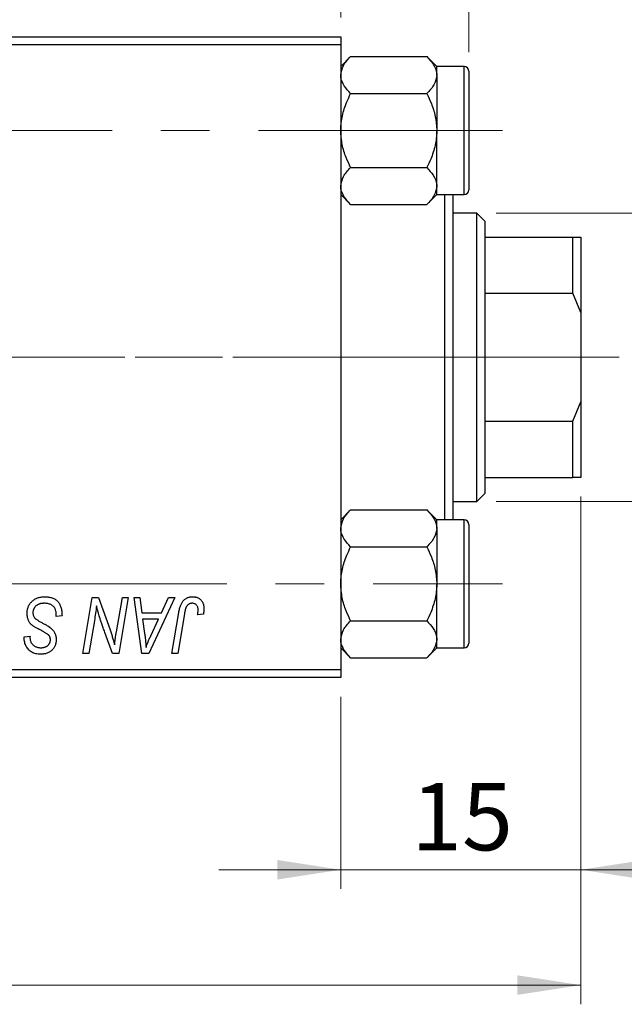
# Model space of a CAD drawing. Units: millimetres. Extents: x 15 to 417, y 5 to 292.
# Drawn here: x 149 to 181, y 203 to 254 of the extents above; entities that cross this region are included whole.
import ezdxf

# ---------------------------------------------------------------- set-up
doc = ezdxf.new("R2010")
doc.units = ezdxf.units.MM
doc.linetypes.add('CENTERX2', pattern=[20.32, 12.7, -2.54, 2.54, -2.54])
doc.styles.add('SLDTEXTSTYLE0', font='TXT', dxfattribs={"width": 0.75})
doc.dimstyles.new('SLDDIMSTYLE0', dxfattribs={"dimtxt": 3.5, "dimasz": 3.302, "dimexe": 0, "dimexo": 0.0625, "dimgap": 0.875, "dimtad": 1, "dimdec": 0, "dimlfac": 1.2, "dimrnd": 1e-09, "dimzin": 12, "dimdsep": 46, "dimtxsty": 'SLDTEXTSTYLE0', "dimsah": 1, "dimcen": 0.09, "dimadec": 0, "dimazin": 3, "dimtfac": 1, "dimtdec": 0, "dimtofl": 0, "dimtmove": 0, "dimatfit": 3, "dimfxl": 1, "dimfrac": 2, "dimtolj": 1, "dimtzin": 12, "dimarcsym": 0})
doc.dimstyles.new('SLDDIMSTYLE1', dxfattribs={"dimtxt": 3.5, "dimasz": 3.302, "dimexe": 0, "dimexo": 0.0625, "dimgap": 0.875, "dimtad": 1, "dimdec": 0, "dimlfac": 1.2, "dimrnd": 1e-09, "dimzin": 12, "dimdsep": 46, "dimtxsty": 'SLDTEXTSTYLE0', "dimsah": 1, "dimcen": 0.09, "dimadec": 0, "dimazin": 3, "dimtfac": 1, "dimtdec": 0, "dimtmove": 0, "dimatfit": 0, "dimfxl": 1, "dimfrac": 2, "dimtolj": 1, "dimtzin": 12, "dimarcsym": 0})

# ---------------------------------------------------------------- blocks, each defined once
blk = doc.blocks.new('_D')
at = {"color": 7, "linetype": 'Continuous', "lineweight": 0}
for p, q in [((178.637, 229.113), (178.637, 202.697)), ((66.97, 218.697), (66.97, 202.697)), ((66.97, 203.697), (178.637, 203.697))]:
    blk.add_line(p, q, dxfattribs=at)
at = {"color": 7, "linetype": 'Continuous', "lineweight": 18}
for points in [[(66.97, 203.697), (70.272, 203.189), (70.272, 204.205)], [(178.637, 203.697), (175.335, 204.205), (175.335, 203.189)]]:
    blk.add_solid(points, dxfattribs=at)
at = {"color": 7, "linetype": 'Continuous', "lineweight": 18, "insert": (118.924, 208.208), "char_height": 3.5, "attachment_point": 1, "style": 'SLDTEXTSTYLE0'}
blk.add_mtext('134', dxfattribs=at)
blk = doc.blocks.new('_D_1')
at = {"color": 7, "linetype": 'Continuous', "lineweight": 0}
for p, q in [((166.137, 254.03), (166.137, 268.03)), ((172.803, 252.238), (172.803, 268.03)), ((166.137, 267.03), (159.787, 267.03)), ((172.803, 267.03), (166.137, 267.03)), ((172.803, 267.03), (179.153, 267.03))]:
    blk.add_line(p, q, dxfattribs=at)
at = {"color": 7, "linetype": 'Continuous', "lineweight": 18}
for points in [[(166.137, 267.03), (162.835, 267.538), (162.835, 266.522)], [(172.803, 267.03), (176.105, 266.522), (176.105, 267.538)]]:
    blk.add_solid(points, dxfattribs=at)
at = {"color": 7, "linetype": 'Continuous', "lineweight": 18, "insert": (168.177, 271.542), "char_height": 3.5, "attachment_point": 1, "style": 'SLDTEXTSTYLE0'}
blk.add_mtext('8', dxfattribs=at)
blk = doc.blocks.new('_D_2')
at = {"color": 7, "linetype": 'Continuous', "lineweight": 0}
for p, q in [((188.637, 243.863), (188.637, 250.213)), ((174.22, 243.863), (189.637, 243.863)), ((188.637, 243.863), (188.637, 228.863)), ((174.22, 228.863), (189.637, 228.863)), ((188.637, 228.863), (188.637, 222.513))]:
    blk.add_line(p, q, dxfattribs=at)
at = {"color": 7, "linetype": 'Continuous', "lineweight": 18}
for points in [[(188.637, 243.863), (189.145, 247.165), (188.129, 247.165)], [(188.637, 228.863), (188.129, 225.561), (189.145, 225.561)]]:
    blk.add_solid(points, dxfattribs=at)
at = {"color": 7, "linetype": 'Continuous', "lineweight": 18, "char_height": 3.5, "attachment_point": 1, "rotation": 90, "style": 'SLDTEXTSTYLE0'}
for s, insert in [('18', (184.071, 236.416)), ('%%c', (184.125, 231.138))]:
    blk.add_mtext(s, dxfattribs=dict(at, insert=insert))
blk = doc.blocks.new('_D_3')
at = {"color": 7, "linetype": 'Continuous', "lineweight": 0}
for p, q in [((178.637, 229.113), (178.637, 208.697)), ((166.137, 218.697), (166.137, 208.697)), ((166.137, 209.697), (159.787, 209.697)), ((178.637, 209.697), (166.137, 209.697)), ((178.637, 209.697), (184.987, 209.697))]:
    blk.add_line(p, q, dxfattribs=at)
at = {"color": 7, "linetype": 'Continuous', "lineweight": 18}
for points in [[(166.137, 209.697), (162.835, 210.205), (162.835, 209.189)], [(178.637, 209.697), (181.939, 209.189), (181.939, 210.205)]]:
    blk.add_solid(points, dxfattribs=at)
at = {"color": 7, "linetype": 'Continuous', "lineweight": 18, "insert": (169.801, 214.208), "char_height": 3.5, "attachment_point": 1, "style": 'SLDTEXTSTYLE0'}
blk.add_mtext('15', dxfattribs=at)

msp = doc.modelspace()

# ---------------------------------------------------------------- linework, layer by layer
at = {"color": 7, "linetype": 'Continuous', "lineweight": 25}
for p, q in [((126.1367, 253.03), (166.1367, 253.03)), ((166.1367, 252.6133), (126.1367, 252.6133)), ((166.1367, 253.03), (166.1367, 252.6133)), ((166.1367, 252.6133), (166.1367, 220.1133)), ((166.6525, 252.005), (166.1367, 251.4892)), ((166.6525, 252.005), (170.6209, 252.005)), ((171.1367, 251.4892), (170.6209, 252.005)), ((171.1367, 251.0425), (171.1367, 251.4892)), ((172.5533, 251.4883), (171.1367, 251.4883)), ((171.1367, 251.0425), (171.1367, 248.155)), ((172.8033, 251.2383), (172.8033, 245.0717)), ((166.6525, 250.08), (170.6209, 250.08)), ((171.1367, 245.2675), (171.1367, 248.155)), ((166.6525, 246.23), (170.6209, 246.23)), ((171.1367, 244.8208), (171.1367, 245.2675)), ((166.1367, 244.8208), (166.6525, 244.305)), ((170.6209, 244.305), (171.1367, 244.8208)), ((171.1367, 244.8217), (172.5533, 244.8217)), ((171.5533, 227.905), (171.5533, 244.8217)), ((171.97, 244.8217), (171.97, 227.905)), ((166.6525, 244.305), (170.6209, 244.305)), ((173.22, 243.8633), (171.97, 243.8633)), ((173.6367, 243.4467), (173.22, 243.8633)), ((173.22, 228.8633), (173.22, 243.8633)), ((173.6367, 243.4467), (173.6367, 242.6133)), ((173.6367, 242.6133), (173.6367, 239.6967)), ((173.6367, 242.6133), (178.22, 242.6133)), ((178.22, 239.6967), (178.22, 242.6133)), ((178.22, 242.6133), (178.6367, 242.6133)), ((178.6367, 242.6133), (178.6367, 238.6832)), ((173.6367, 239.6967), (173.6367, 233.03)), ((173.6367, 239.6967), (178.22, 239.6967)), ((178.6367, 238.6832), (178.22, 239.6967)), ((178.6367, 238.6832), (178.6367, 234.0434)), ((178.22, 233.03), (178.6367, 234.0434)), ((178.6367, 234.0434), (178.6367, 230.1133)), ((173.6367, 233.03), (173.6367, 230.1133)), ((173.6367, 233.03), (178.22, 233.03)), ((178.22, 230.1133), (178.22, 233.03)), ((173.6367, 230.1133), (173.6367, 229.28)), ((173.6367, 230.1133), (178.22, 230.1133)), ((178.6367, 230.1133), (178.22, 230.1133)), ((173.22, 228.8633), (173.6367, 229.28)), ((171.97, 228.8633), (173.22, 228.8633)), ((166.6525, 228.4217), (166.1367, 227.9059)), ((166.6525, 228.4217), (170.6209, 228.4217)), ((171.1367, 227.9059), (170.6209, 228.4217)), ((171.1367, 227.4592), (171.1367, 227.9059)), ((172.5533, 227.905), (171.1367, 227.905)), ((171.1367, 227.4592), (171.1367, 224.5717)), ((172.8033, 227.655), (172.8033, 221.4883)), ((166.6525, 226.4967), (170.6209, 226.4967)), ((171.1367, 221.6842), (171.1367, 224.5717)), ((152.7098, 220.9467), (153.2034, 223.8633)), ((153.2034, 223.8633), (153.523, 223.8633)), ((153.523, 223.8633), (154.1297, 222.1866)), ((154.4576, 222.0836), (154.7695, 223.8633)), ((155.0761, 223.8633), (154.5777, 220.9467)), ((154.7695, 223.8633), (155.0761, 223.8633)), ((155.3773, 223.8633), (155.6821, 223.8633)), ((155.7768, 220.9467), (155.3773, 223.8633)), ((155.6821, 223.8633), (155.7798, 223.0679)), ((157.5021, 223.8633), (156.1473, 220.9467)), ((156.8155, 223.0679), (157.1736, 223.8633)), ((157.1736, 223.8633), (157.5021, 223.8633)), ((151.3261, 222.8785), (151.3284, 222.9726)), ((151.6291, 222.914), (151.3261, 222.8785)), ((155.7798, 223.0679), (156.8155, 223.0679)), ((157.3441, 220.9467), (157.7051, 223.0845)), ((158.001, 223.0117), (157.6512, 220.9467)), ((158.9888, 222.9921), (158.6846, 222.9542)), ((153.3141, 222.6559), (153.0176, 220.9467)), ((155.8224, 222.727), (155.9271, 221.9931)), ((156.6492, 222.727), (155.8224, 222.727)), ((156.2462, 221.8617), (156.6492, 222.727)), ((166.6525, 222.6467), (170.6209, 222.6467)), ((149.6576, 221.754), (149.6594, 221.8179)), ((149.6594, 221.8179), (149.9624, 221.8481)), ((149.9624, 221.8481), (149.9606, 221.7812)), ((154.2581, 220.9467), (153.861, 222.0457)), ((171.1367, 221.2375), (171.1367, 221.6842)), ((153.0176, 220.9467), (152.7098, 220.9467)), ((154.5777, 220.9467), (154.2581, 220.9467)), ((156.1473, 220.9467), (155.7768, 220.9467)), ((157.6512, 220.9467), (157.3441, 220.9467)), ((166.1367, 221.2375), (166.6525, 220.7217)), ((170.6209, 220.7217), (171.1367, 221.2375)), ((171.1367, 221.2383), (172.5533, 221.2383)), ((166.6525, 220.7217), (170.6209, 220.7217)), ((126.1367, 220.1133), (166.1367, 220.1133)), ((166.1367, 220.1133), (166.1367, 219.6967)), ((166.1367, 219.6967), (126.1367, 219.6967))]:
    msp.add_line(p, q, dxfattribs=at)
at = {"color": 8, "linetype": 'Continuous', "lineweight": 25}
for p, q in [((172.5533, 244.8217), (172.5533, 251.4883)), ((172.5533, 221.2383), (172.5533, 227.905))]:
    msp.add_line(p, q, dxfattribs=at)
at = {"color": 7, "linetype": 'CENTERX2', "lineweight": 18}
for p, q in [((174.5533, 248.155), (64.97, 248.155)), ((175.22, 236.3633), (107.47, 236.3633)), ((173.22, 236.3633), (109.47, 236.3633)), ((171.6367, 236.3633), (180.22, 236.3633)), ((173.22, 236.3633), (173.6367, 236.3633)), ((173.6367, 236.3633), (178.22, 236.3633)), ((178.22, 236.3633), (180.6367, 236.3633)), ((66.22, 224.5717), (174.5533, 224.5717))]:
    msp.add_line(p, q, dxfattribs=at)
at = {"color": 7, "linetype": 'Continuous', "lineweight": 25}
for centre, start, end in [((172.5533, 251.2383), 0, 90), ((172.5533, 245.0717), 270, 0), ((172.5533, 227.655), 0, 90), ((172.5533, 221.4883), 270, 0)]:
    msp.add_arc(centre, 0.25, start, end, dxfattribs=at)
for points, knots in [([(166.1367, 251.0425), (166.1665, 251.2118), (166.2257, 251.5478), (166.511, 251.8534), (166.6525, 252.005)], [0, 0, 0, 0, 0.5039922, 1, 1, 1, 1]), ([(170.6209, 252.005), (170.7413, 251.8732), (170.9864, 251.6051), (171.126, 251.2728), (171.1348, 251.0828), (171.1367, 251.0425)], [0, 0, 0, 0, 0.4323803, 0.8795439, 1, 1, 1, 1]), ([(166.6525, 250.08), (166.532, 250.2118), (166.2869, 250.4799), (166.1473, 250.8122), (166.1385, 251.0022), (166.1367, 251.0425)], [0, 0, 0, 0, 0.4323803, 0.8795439, 1, 1, 1, 1]), ([(171.1367, 251.0425), (171.1068, 250.8732), (171.0477, 250.5372), (170.7624, 250.2316), (170.6209, 250.08)], [0, 0, 0, 0, 0.5039922, 1, 1, 1, 1]), ([(166.1367, 248.155), (166.1367, 248.1688), (166.1377, 248.4256), (166.2029, 248.9352), (166.4063, 249.5622), (166.5836, 249.9352), (166.6525, 250.08)], [0, 0, 0, 0, 0.0206375, 0.3834765, 0.76065906, 1, 1, 1, 1]), ([(170.6209, 250.08), (170.7016, 249.9078), (170.8825, 249.5221), (171.0889, 248.8788), (171.1206, 248.3988), (171.1367, 248.155)], [0, 0, 0, 0, 0.2841146, 0.6363185, 1, 1, 1, 1]), ([(166.6525, 246.23), (166.5717, 246.4022), (166.3909, 246.7879), (166.1844, 247.4312), (166.1528, 247.9112), (166.1367, 248.155)], [0, 0, 0, 0, 0.2841146, 0.6363185, 1, 1, 1, 1]), ([(171.1367, 248.155), (171.1366, 248.1412), (171.1356, 247.8844), (171.0705, 247.3748), (170.8671, 246.7478), (170.6897, 246.3748), (170.6209, 246.23)], [0, 0, 0, 0, 0.0206375, 0.3834765, 0.7606591, 1, 1, 1, 1]), ([(166.1367, 245.2675), (166.1665, 245.4368), (166.2257, 245.7728), (166.511, 246.0784), (166.6525, 246.23)], [0, 0, 0, 0, 0.5039922, 1, 1, 1, 1]), ([(170.6209, 246.23), (170.7413, 246.0982), (170.9864, 245.8301), (171.126, 245.4978), (171.1348, 245.3078), (171.1367, 245.2675)], [0, 0, 0, 0, 0.4323803, 0.8795439, 1, 1, 1, 1]), ([(166.6525, 244.305), (166.532, 244.4368), (166.2869, 244.7049), (166.1473, 245.0372), (166.1385, 245.2272), (166.1367, 245.2675)], [0, 0, 0, 0, 0.4323803, 0.8795439, 1, 1, 1, 1]), ([(171.1367, 245.2675), (171.1068, 245.0982), (171.0477, 244.7622), (170.7624, 244.4566), (170.6209, 244.305)], [0, 0, 0, 0, 0.5039922, 1, 1, 1, 1]), ([(166.1367, 227.4592), (166.1665, 227.6285), (166.2257, 227.9645), (166.511, 228.2701), (166.6525, 228.4217)], [0, 0, 0, 0, 0.5039922, 1, 1, 1, 1]), ([(170.6209, 228.4217), (170.7413, 228.2899), (170.9864, 228.0218), (171.126, 227.6894), (171.1348, 227.4995), (171.1367, 227.4592)], [0, 0, 0, 0, 0.4323803, 0.8795439, 1, 1, 1, 1]), ([(166.6525, 226.4967), (166.532, 226.6285), (166.2869, 226.8965), (166.1473, 227.2289), (166.1385, 227.4189), (166.1367, 227.4592)], [0, 0, 0, 0, 0.4323803, 0.8795439, 1, 1, 1, 1]), ([(171.1367, 227.4592), (171.1068, 227.2898), (171.0477, 226.9538), (170.7624, 226.6482), (170.6209, 226.4967)], [0, 0, 0, 0, 0.5039922, 1, 1, 1, 1]), ([(166.1367, 224.5717), (166.1367, 224.5855), (166.1377, 224.8423), (166.2029, 225.3518), (166.4063, 225.9789), (166.5836, 226.3519), (166.6525, 226.4967)], [0, 0, 0, 0, 0.0206375, 0.3834765, 0.7606591, 1, 1, 1, 1]), ([(170.6209, 226.4967), (170.7016, 226.3245), (170.8825, 225.9388), (171.0889, 225.2954), (171.1206, 224.8155), (171.1367, 224.5717)], [0, 0, 0, 0, 0.2841146, 0.6363185, 1, 1, 1, 1]), ([(166.6525, 222.6467), (166.5717, 222.8189), (166.3909, 223.2046), (166.1844, 223.8479), (166.1528, 224.3278), (166.1367, 224.5717)], [0, 0, 0, 0, 0.2841146, 0.6363185, 1, 1, 1, 1]), ([(171.1367, 224.5717), (171.1366, 224.5578), (171.1356, 224.301), (171.0705, 223.7915), (170.8671, 223.1645), (170.6897, 222.7915), (170.6209, 222.6467)], [0, 0, 0, 0, 0.0206375, 0.3834765, 0.7606591, 1, 1, 1, 1]), ([(149.8109, 223.0442), (149.8117, 223.0742), (149.8133, 223.1333), (149.8255, 223.2199), (149.8447, 223.3028), (149.8729, 223.3814), (149.9086, 223.4563), (149.9519, 223.5278), (150.0038, 223.5948), (150.0629, 223.6574), (150.1281, 223.7145), (150.199, 223.7648), (150.2751, 223.8065), (150.3554, 223.8421), (150.4413, 223.8686), (150.532, 223.8871), (150.6273, 223.8997), (150.6925, 223.9007), (150.7259, 223.9012)], [0, 0, 0, 0, 0.06406343, 0.12610696, 0.18625591, 0.24524883, 0.3040054, 0.36314237, 0.42318513, 0.48453914, 0.54660266, 0.60792921, 0.66955564, 0.73158488, 0.79510367, 0.86091413, 0.92880216, 1, 1, 1, 1]), ([(150.7259, 223.9012), (150.7617, 223.9006), (150.8312, 223.8994), (150.9322, 223.8881), (151.0266, 223.8692), (151.1145, 223.8433), (151.196, 223.8103), (151.2702, 223.7684), (151.3381, 223.7199), (151.3993, 223.6636), (151.4535, 223.5992), (151.5006, 223.5262), (151.5401, 223.4446), (151.5725, 223.3547), (151.5981, 223.2565), (151.6151, 223.1496), (151.6267, 223.0346), (151.6283, 222.9551), (151.6291, 222.914)], [0, 0, 0, 0, 0.0698134, 0.13575604, 0.1982792, 0.25780083, 0.31449914, 0.36972765, 0.42386228, 0.47733402, 0.5317766, 0.58780654, 0.64659714, 0.70854842, 0.77428001, 0.84462673, 0.91977109, 1, 1, 1, 1]), ([(157.7051, 223.0845), (157.7116, 223.1202), (157.7244, 223.1896), (157.7484, 223.2889), (157.7767, 223.3798), (157.8061, 223.4633), (157.8401, 223.5385), (157.8772, 223.6055), (157.9173, 223.6646), (157.9612, 223.7156), (158.008, 223.7597), (158.0582, 223.797), (158.1107, 223.8294), (158.1663, 223.8562), (158.2254, 223.8764), (158.2874, 223.8903), (158.3521, 223.8996), (158.3963, 223.9007), (158.4189, 223.9012)], [0, 0, 0, 0, 0.0911127, 0.1765801, 0.2556846, 0.3297894, 0.3981379, 0.4620791, 0.5214381, 0.5768138, 0.6303118, 0.6822058, 0.7332337, 0.7847404, 0.8364742, 0.8892249, 0.9436037, 1, 1, 1, 1]), ([(158.4189, 223.9012), (158.4416, 223.9008), (158.4857, 223.9001), (158.5502, 223.8923), (158.6106, 223.8789), (158.6679, 223.8625), (158.7208, 223.8388), (158.7704, 223.811), (158.816, 223.7778), (158.8576, 223.7396), (158.8954, 223.697), (158.9272, 223.6485), (158.9547, 223.5954), (158.9772, 223.5373), (158.9941, 223.4741), (159.0064, 223.4064), (159.0144, 223.3338), (159.0151, 223.2837), (159.0155, 223.2579)], [0, 0, 0, 0, 0.06813, 0.1325358, 0.1943164, 0.2536925, 0.3112246, 0.3676989, 0.4240706, 0.4802275, 0.5368722, 0.5945108, 0.6538279, 0.7160607, 0.7811272, 0.8497596, 0.9224018, 1, 1, 1, 1]), ([(150.7058, 223.5603), (150.6837, 223.5598), (150.6403, 223.5589), (150.5772, 223.5523), (150.5176, 223.5419), (150.4615, 223.5264), (150.4091, 223.5063), (150.3598, 223.4824), (150.3141, 223.4542), (150.2729, 223.4209), (150.2358, 223.3849), (150.2028, 223.347), (150.1754, 223.3063), (150.1528, 223.2638), (150.1355, 223.2188), (150.1232, 223.1718), (150.1151, 223.1226), (150.1143, 223.089), (150.1139, 223.072)], [0, 0, 0, 0, 0.077104, 0.1511069, 0.2210116, 0.2881109, 0.353658, 0.4164274, 0.4788528, 0.5405268, 0.6008585, 0.6589153, 0.7153975, 0.7714085, 0.8267308, 0.8829695, 0.9407689, 1, 1, 1, 1]), ([(151.2485, 223.3082), (151.2375, 223.3264), (151.2152, 223.3636), (151.1681, 223.4115), (151.1116, 223.4545), (151.0455, 223.492), (150.9709, 223.5229), (150.8884, 223.5443), (150.7994, 223.5585), (150.7376, 223.5597), (150.7058, 223.5603)], [0, 0, 0, 0, 0.1016326, 0.2071784, 0.3190022, 0.4408272, 0.5695581, 0.7044896, 0.8478066, 1, 1, 1, 1]), ([(153.4236, 223.4218), (153.4075, 223.2949), (153.375, 223.039), (153.3345, 222.7843), (153.3141, 222.6559)], [0, 0, 0, 0, 0.4961591, 1, 1, 1, 1]), ([(153.5793, 222.8507), (153.5668, 222.8907), (153.5405, 222.9753), (153.5031, 223.1106), (153.4633, 223.2609), (153.4373, 223.3665), (153.4236, 223.4218)], [0, 0, 0, 0, 0.2121775, 0.448901, 0.7114907, 1, 1, 1, 1]), ([(158.3993, 223.5603), (158.3835, 223.5597), (158.3522, 223.5586), (158.3065, 223.5496), (158.2632, 223.5345), (158.2223, 223.514), (158.1847, 223.4868), (158.1498, 223.4542), (158.1197, 223.4141), (158.097, 223.3765), (158.0804, 223.3412), (158.0689, 223.309), (158.0572, 223.2719), (158.0454, 223.2296), (158.0335, 223.1825), (158.0225, 223.1301), (158.011, 223.0728), (158.0044, 223.0326), (158.001, 223.0117)], [0, 0, 0, 0, 0.0631847, 0.1250225, 0.1851019, 0.2460898, 0.3071185, 0.3701259, 0.4358745, 0.5065775, 0.5457221, 0.5911145, 0.6432179, 0.7013632, 0.7663657, 0.8373319, 0.9152472, 1, 1, 1, 1]), ([(158.7124, 223.2081), (158.7116, 223.2345), (158.71, 223.2846), (158.693, 223.3552), (158.6659, 223.4169), (158.6273, 223.4686), (158.5805, 223.5096), (158.5261, 223.5398), (158.4647, 223.557), (158.4215, 223.5592), (158.3993, 223.5603)], [0, 0, 0, 0, 0.148499, 0.2825158, 0.4071628, 0.526583, 0.6434295, 0.7566074, 0.8747372, 1, 1, 1, 1]), ([(150.3868, 222.2286), (150.3628, 222.2413), (150.3169, 222.2657), (150.252, 222.3026), (150.193, 222.3364), (150.1415, 222.3701), (150.0959, 222.4008), (150.0573, 222.4308), (150.0245, 222.4581), (149.9903, 222.4933), (149.9549, 222.5389), (149.918, 222.5973), (149.8859, 222.6605), (149.8586, 222.7285), (149.8374, 222.8015), (149.8222, 222.8788), (149.8123, 222.9601), (149.8114, 223.0158), (149.8109, 223.0442)], [0, 0, 0, 0, 0.0759971, 0.1458615, 0.209346, 0.2665927, 0.3183133, 0.3636869, 0.4037158, 0.4377559, 0.5011825, 0.5653457, 0.6311669, 0.6996974, 0.7706078, 0.8439607, 0.9202774, 1, 1, 1, 1]), ([(150.1139, 223.072), (150.1148, 223.0483), (150.1163, 223.0018), (150.1316, 222.9349), (150.1565, 222.8726), (150.1806, 222.8355), (150.1927, 222.8169)], [0, 0, 0, 0, 0.2623513, 0.5126828, 0.7553307, 1, 1, 1, 1]), ([(151.3284, 222.9726), (151.3277, 223.0033), (151.3263, 223.0632), (151.3098, 223.1503), (151.2861, 223.2328), (151.2609, 223.2832), (151.2485, 223.3082)], [0, 0, 0, 0, 0.2636441, 0.5155515, 0.7605841, 1, 1, 1, 1]), ([(153.861, 222.0457), (153.8464, 222.085), (153.8177, 222.1619), (153.7762, 222.2746), (153.738, 222.3827), (153.7008, 222.4854), (153.6675, 222.584), (153.6353, 222.6771), (153.6063, 222.7655), (153.5881, 222.8228), (153.5793, 222.8507)], [0, 0, 0, 0, 0.1473319, 0.2884946, 0.4226039, 0.550785, 0.6725801, 0.7884488, 0.8972928, 1, 1, 1, 1]), ([(158.6846, 222.9542), (158.689, 222.9806), (158.6972, 223.03), (158.705, 223.099), (158.7111, 223.1571), (158.712, 223.1924), (158.7124, 223.2081)], [0, 0, 0, 0, 0.3140156, 0.5868196, 0.8146584, 1, 1, 1, 1]), ([(159.0155, 223.2579), (159.0144, 223.2132), (159.0124, 223.1239), (158.9967, 223.036), (158.9888, 222.9921)], [0, 0, 0, 0, 0.5007641, 1, 1, 1, 1]), ([(150.1927, 222.8169), (150.2005, 222.8074), (150.2177, 222.7866), (150.2514, 222.7577), (150.2914, 222.7246), (150.341, 222.6909), (150.3984, 222.6541), (150.4642, 222.6152), (150.5382, 222.5738), (150.5907, 222.5461), (150.6182, 222.5317)], [0, 0, 0, 0, 0.0716555, 0.1570521, 0.2575315, 0.3738637, 0.5061247, 0.6544904, 0.8190852, 1, 1, 1, 1]), ([(150.6182, 222.5317), (150.6398, 222.5205), (150.6811, 222.4992), (150.7397, 222.4667), (150.7936, 222.4377), (150.8415, 222.4094), (150.8847, 222.3844), (150.9221, 222.3609), (150.9548, 222.3408), (150.974, 222.3268), (150.9828, 222.3204)], [0, 0, 0, 0, 0.1726419, 0.3309193, 0.4766518, 0.6080915, 0.7270042, 0.8309993, 0.9224993, 1, 1, 1, 1]), ([(166.1367, 221.6842), (166.1665, 221.8535), (166.2257, 222.1895), (166.511, 222.4951), (166.6525, 222.6467)], [0, 0, 0, 0, 0.5039922, 1, 1, 1, 1]), ([(170.6209, 222.6467), (170.7413, 222.5149), (170.9864, 222.2468), (171.126, 221.9144), (171.1348, 221.7245), (171.1367, 221.6842)], [0, 0, 0, 0, 0.4323803, 0.8795439, 1, 1, 1, 1]), ([(150.9094, 221.925), (150.8984, 221.9334), (150.874, 221.9521), (150.8316, 221.9804), (150.78, 222.012), (150.7195, 222.0482), (150.6499, 222.0886), (150.5702, 222.1315), (150.4816, 222.1788), (150.4194, 222.2115), (150.3868, 222.2286)], [0, 0, 0, 0, 0.0684754, 0.1523118, 0.2524779, 0.3687381, 0.5019629, 0.6512337, 0.8175311, 1, 1, 1, 1]), ([(151.023, 221.6646), (151.0227, 221.6782), (151.022, 221.705), (151.0167, 221.7439), (151.0078, 221.7804), (150.9954, 221.8144), (150.9793, 221.846), (150.9598, 221.8751), (150.9362, 221.9016), (150.9184, 221.9171), (150.9094, 221.925)], [0, 0, 0, 0, 0.1388331, 0.2727325, 0.3990061, 0.5211149, 0.6406824, 0.7594359, 0.8776267, 1, 1, 1, 1]), ([(150.9828, 222.3204), (151.0107, 222.2991), (151.0648, 222.2578), (151.1356, 222.1878), (151.1954, 222.115), (151.2437, 222.0381), (151.2805, 221.9567), (151.3078, 221.8705), (151.3229, 221.7784), (151.325, 221.7151), (151.3261, 221.6829)], [0, 0, 0, 0, 0.1395178, 0.2704089, 0.3947416, 0.5131309, 0.630361, 0.7486906, 0.8719598, 1, 1, 1, 1]), ([(154.1297, 222.1866), (154.1533, 222.1133), (154.199, 221.9718), (154.262, 221.7662), (154.3167, 221.5748), (154.3483, 221.4514), (154.3635, 221.3923)], [0, 0, 0, 0, 0.2791353, 0.5384445, 0.7791571, 1, 1, 1, 1]), ([(154.3635, 221.3923), (154.3679, 221.4423), (154.3774, 221.5476), (154.3978, 221.7128), (154.4245, 221.8934), (154.4462, 222.0184), (154.4576, 222.0836)], [0, 0, 0, 0, 0.2155138, 0.4547053, 0.7153144, 1, 1, 1, 1]), ([(155.9271, 221.9931), (155.9322, 221.9576), (155.942, 221.8882), (155.9548, 221.7861), (155.9669, 221.6887), (155.9768, 221.5956), (155.9857, 221.5068), (155.9936, 221.4224), (155.9994, 221.3425), (156.0026, 221.2907), (156.0041, 221.2657)], [0, 0, 0, 0, 0.14700354, 0.28727155, 0.42172054, 0.54946356, 0.67140697, 0.78755976, 0.89706335, 1, 1, 1, 1]), ([(156.0041, 221.2657), (156.019, 221.3096), (156.0502, 221.402), (156.1064, 221.545), (156.1724, 221.6997), (156.2209, 221.8061), (156.2462, 221.8617)], [0, 0, 0, 0, 0.21607031, 0.45479887, 0.71560384, 1, 1, 1, 1]), ([(150.5099, 220.9088), (150.4678, 220.91), (150.3863, 220.9122), (150.2686, 220.9319), (150.1606, 220.9652), (150.0616, 221.0108), (149.9726, 221.0701), (149.8932, 221.1417), (149.8242, 221.2259), (149.7647, 221.32), (149.7173, 221.4224), (149.6825, 221.5296), (149.6619, 221.6407), (149.6591, 221.716), (149.6576, 221.754)], [0, 0, 0, 0, 0.09370477, 0.18146127, 0.26470141, 0.34469805, 0.42329257, 0.50199386, 0.58187217, 0.66500093, 0.7493239, 0.83240969, 0.91548155, 1, 1, 1, 1]), ([(149.9606, 221.7812), (149.9614, 221.7574), (149.9628, 221.7104), (149.9766, 221.6412), (149.9977, 221.5743), (150.0281, 221.5108), (150.0653, 221.4513), (150.1118, 221.3994), (150.1649, 221.3538), (150.2254, 221.3161), (150.292, 221.2865), (150.3638, 221.2652), (150.4403, 221.2518), (150.4931, 221.2504), (150.52, 221.2497)], [0, 0, 0, 0, 0.0821801, 0.1628998, 0.2433294, 0.3249846, 0.4061546, 0.4855843, 0.5655973, 0.6479223, 0.7317775, 0.8174304, 0.9068975, 1, 1, 1, 1]), ([(151.3261, 221.6829), (151.3253, 221.6547), (151.3239, 221.5992), (151.314, 221.5181), (151.2966, 221.4413), (151.2731, 221.3686), (151.2421, 221.3001), (151.2042, 221.236), (151.1591, 221.1764), (151.1087, 221.1208), (151.0516, 221.071), (150.9891, 221.0275), (150.9215, 220.9911), (150.8492, 220.9602), (150.7714, 220.9376), (150.6886, 220.921), (150.6009, 220.9108), (150.5407, 220.9095), (150.5099, 220.9088)], [0, 0, 0, 0, 0.0666935, 0.131022, 0.1926334, 0.2524603, 0.3112714, 0.3697697, 0.4280169, 0.4873848, 0.5468257, 0.6064163, 0.6668857, 0.7280727, 0.7917636, 0.8578355, 0.9272537, 1, 1, 1, 1]), ([(150.52, 221.2497), (150.5393, 221.25), (150.5769, 221.2506), (150.6315, 221.256), (150.6829, 221.2649), (150.7311, 221.2771), (150.7762, 221.2931), (150.8175, 221.3134), (150.8559, 221.3365), (150.8907, 221.3632), (150.9222, 221.3925), (150.9489, 221.4251), (150.9724, 221.4592), (150.9903, 221.4964), (151.0058, 221.5349), (151.0153, 221.5763), (151.0224, 221.6196), (151.0228, 221.6494), (151.023, 221.6646)], [0, 0, 0, 0, 0.0788743, 0.1532382, 0.2234665, 0.2915614, 0.3556867, 0.4182903, 0.4785821, 0.5382753, 0.5968908, 0.6534383, 0.7096645, 0.7654283, 0.8214527, 0.8786206, 0.9380093, 1, 1, 1, 1]), ([(166.6525, 220.7217), (166.532, 220.8535), (166.2869, 221.1215), (166.1473, 221.4539), (166.1385, 221.6439), (166.1367, 221.6842)], [0, 0, 0, 0, 0.4323803, 0.8795439, 1, 1, 1, 1]), ([(171.1367, 221.6842), (171.1068, 221.5148), (171.0477, 221.1788), (170.7624, 220.8732), (170.6209, 220.7217)], [0, 0, 0, 0, 0.5039922, 1, 1, 1, 1])]:
    msp.add_open_spline(points, degree=3, knots=knots, dxfattribs=at)

# ---------------------------------------------------------------- dimensions: what is measured, and where the dimension line sits
at = {"color": 7, "linetype": 'Continuous', "lineweight": 18}
for base, p1, p2, dimstyle, picture, middle in [((166.1367, 267.03), (172.8033, 251.2383), (166.1367, 253.03), 'SLDDIMSTYLE1', '_D_1', (169.47, 267.03)), ((178.6367, 203.6967), (66.97, 219.6967), (178.6367, 230.1133), 'SLDDIMSTYLE0', '_D', (122.8033, 203.6967)), ((166.1367, 209.6967), (178.6367, 230.1133), (166.1367, 219.6967), 'SLDDIMSTYLE1', '_D_3', (172.3867, 209.6967))]:
    dim = msp.add_linear_dim(base=base, p1=p1, p2=p2, dimstyle=dimstyle, dxfattribs=at)
    dim.commit()
    dim.dimension.update_dxf_attribs({"geometry": picture, "text_midpoint": middle, "dimtype": 160})
dim = msp.add_linear_dim(base=(188.6367, 228.8633), p1=(173.22, 243.8633), p2=(173.22, 228.8633), angle=90, text='%%c<>', dimstyle='SLDDIMSTYLE1', dxfattribs=at)
dim.commit()
dim.dimension.update_dxf_attribs({"geometry": '_D_2', "text_midpoint": (188.6367, 236.3633), "dimtype": 160})

doc.saveas('drawing.dxf')
